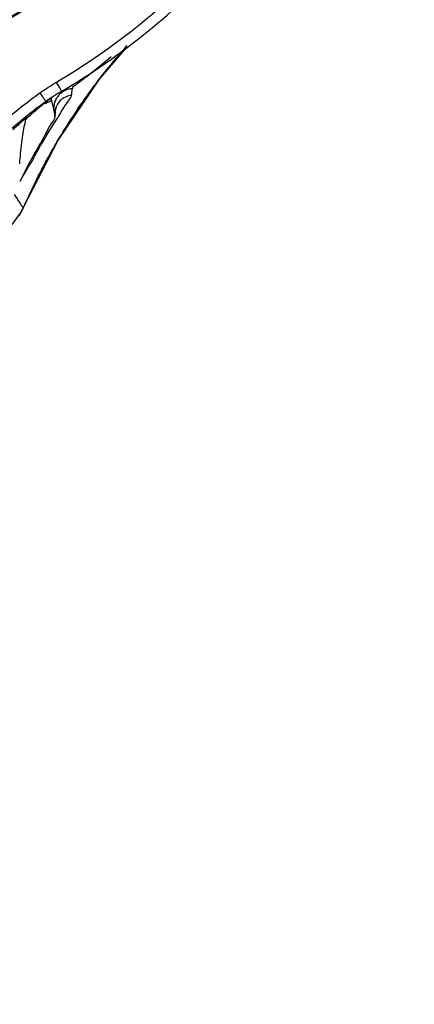
# Model space of a CAD drawing. Units: inches. Extents: x 1.2 to 15.8, y 0.3 to 10.5.
# Drawn here: x 13.5 to 13.7, y 6.2 to 6.6 of the extents above; entities that cross this region are included whole.
import ezdxf

# ---------------------------------------------------------------- set-up
doc = ezdxf.new("R2010")
doc.units = ezdxf.units.IN
doc.header["$LTSCALE"] = 0.935
doc.header["$MEASUREMENT"] = 0
doc.layers.get('0').update_dxf_attribs({"linetype": 'CONTINUOUS'})
doc.styles.get("Standard").update_dxf_attribs({"font": 'txt', "width": 0.8})
doc.dimstyles.new('DIMSTYLE_1', dxfattribs={"dimtxt": 0.1, "dimasz": 0.1875, "dimexe": 0.18, "dimexo": 0.0625, "dimgap": 0.09, "dimtad": 0, "dimtih": 1, "dimtoh": 1, "dimdec": 3, "dimlfac": 2, "dimzin": 4, "dimdsep": 46, "dimtxsty": 'STANDARD', "dimblk": 'CLOSED', "dimblk1": 'CLOSED', "dimblk2": 'CLOSED', "dimcen": 0.09, "dimadec": 0, "dimazin": 0, "dimtp": 0.005, "dimtm": 0.005, "dimtfac": 1, "dimtdec": 3, "dimtofl": 0, "dimtmove": 0, "dimatfit": 3, "dimldrblk": 'CLOSED', "dimfxl": 1, "dimtolj": 1, "dimtzin": 4, "dimarcsym": 0})

# ---------------------------------------------------------------- blocks, each defined once
blk = doc.blocks.new('_CLOSED')
at = {"color": 0, "linetype": 'BYBLOCK'}
for p, q in [((0, 0), (-1, 0.1667)), ((-1, 0.1667), (-1, -0.1667)), ((-1, -0.1667), (0, 0)), ((-1, 0), (0, 0))]:
    blk.add_line(p, q, dxfattribs=at)
blk = doc.blocks.new('*D20')
at = {"color": 2, "linetype": 'CONTINUOUS'}
for p, q in [((13, 7.19001), (13, 5.43448)), ((13, 7.19001), (13, 5.43448)), ((13, 5.49698), (12.69, 5.49698)), ((13, 5.49698), (13.01292, 5.49698)), ((13.01292, 5.49698), (13.29276, 5.49698))]:
    blk.add_line(p, q, dxfattribs=at)
at = {"color": 2, "linetype": 'CONTINUOUS', "xscale": 0.1875, "yscale": 0.1875, "zscale": 0.1875}
blk.add_blockref('_CLOSED', (13, 5.49698), dxfattribs=at)
at = {"color": 2, "linetype": 'CONTINUOUS', "xscale": 0.1875, "yscale": 0.1875, "zscale": 0.1875, "rotation": 180}
blk.add_blockref('_CLOSED', (13, 5.49698), dxfattribs=at)
at = {"color": 2, "linetype": 'CONTINUOUS'}
for s, width, p in [('0%%d%%p10%%d SHAFT END MARK (OR KEY)', 0.803333, (13.34276, 5.44698)), ('ORIENTATION FOR ENCODER', 0.8, (13.34276, 5.29698)), ('ABSOLUTE POSITION = 0', 0.8, (13.34276, 5.14698))]:
    blk.add_text(s, height=0.1, dxfattribs=dict(at, width=width)).set_placement(p)

msp = doc.modelspace()

# ---------------------------------------------------------------- linework, layer by layer
at = {"color": 7, "linetype": 'CONTINUOUS'}
for p, q in [((13.53244, 6.56011), (13.53175, 6.55962)), ((13.53544, 6.55714), (13.53559, 6.55753)), ((13.53559, 6.55753), (13.53563, 6.55761)), ((13.53513, 6.55546), (13.53509, 6.55415)), ((13.53509, 6.55401), (13.53514, 6.55541)), ((13.53509, 6.55415), (13.53509, 6.55409)), ((13.53514, 6.55541), (13.53513, 6.55546)), ((13.53514, 6.55541), (13.53521, 6.55617)), ((13.53521, 6.55617), (13.53544, 6.55714)), ((13.52333, 6.52008), (13.5233, 6.52002))]:
    msp.add_line(p, q, dxfattribs=at)
for points in [[(13.52333, 6.52008), (13.53612, 6.54503), (13.55159, 6.56794), (13.56188, 6.57996)], [(13.51171, 6.50932), (13.51598, 6.51142), (13.51958, 6.51443), (13.52235, 6.51816), (13.52333, 6.52008)]]:
    msp.add_lwpolyline(points, dxfattribs=at)
for points, knots in [([(13.53562, 6.56682), (13.54653, 6.57328), (13.56745, 6.5878), (13.59522, 6.61398), (13.61884, 6.64398), (13.63777, 6.67713), (13.65159, 6.71272), (13.66001, 6.74995), (13.66188, 6.77535), (13.66189, 6.78802)], [0, 0, 0, 0, 0.142853, 0.285711, 0.428571, 0.571431, 0.714291, 0.857148, 1, 1, 1, 1]), ([(13.53762, 6.56345), (13.54871, 6.57), (13.56994, 6.58475), (13.59814, 6.61133), (13.62212, 6.64179), (13.64133, 6.67545), (13.65537, 6.71158), (13.66391, 6.74938), (13.66583, 6.77517), (13.66583, 6.78804)], [0, 0, 0, 0, 0.142857, 0.285715, 0.428572, 0.571429, 0.714286, 0.857143, 1, 1, 1, 1]), ([(13.405, 6.57489), (13.41607, 6.57489), (13.43825, 6.57664), (13.47066, 6.58442), (13.50147, 6.59718), (13.5299, 6.6146), (13.55525, 6.63625), (13.5769, 6.66161), (13.59433, 6.69004), (13.60709, 6.72084), (13.61487, 6.75326), (13.61661, 6.77544), (13.61661, 6.7865)], [0, 0, 0, 0, 0.1, 0.200001, 0.300001, 0.400001, 0.500002, 0.600001, 0.700001, 0.800001, 0.9, 1, 1, 1, 1]), ([(13.405, 6.58469), (13.41559, 6.5847), (13.43677, 6.58636), (13.46771, 6.59381), (13.49707, 6.60599), (13.52413, 6.62259), (13.54826, 6.6432), (13.56887, 6.66733), (13.58547, 6.69439), (13.59765, 6.72375), (13.60511, 6.75469), (13.60676, 6.77588), (13.60677, 6.78646)], [0, 0, 0, 0, 0.100297, 0.200397, 0.300348, 0.4002, 0.500002, 0.599803, 0.699655, 0.799605, 0.899704, 1, 1, 1, 1]), ([(13.405, 6.5606), (13.4172, 6.5606), (13.44165, 6.56258), (13.47732, 6.57142), (13.51111, 6.58588), (13.53181, 6.59905), (13.54154, 6.60641)], [0, 0, 0, 0, 0.25, 0.5, 0.75, 1, 1, 1, 1]), ([(13.47801, 6.57228), (13.48218, 6.57369), (13.49546, 6.57863), (13.51706, 6.58905), (13.53345, 6.59974), (13.54128, 6.6056)], [0, 0, 0, 0, 0.184274, 0.591384, 1, 1, 1, 1]), ([(13.556, 6.57622), (13.55401, 6.57454), (13.55138, 6.57238), (13.54811, 6.5698), (13.54629, 6.5684), (13.54482, 6.56729), (13.54388, 6.56659), (13.54353, 6.56633), (13.54346, 6.56628)], [0, 0, 0, 0, 0.487569, 0.637993, 0.781178, 0.918043, 0.984048, 1, 1, 1, 1]), ([(13.52946, 6.56281), (13.53046, 6.56352), (13.53248, 6.56491), (13.53456, 6.5662), (13.53562, 6.56682)], [0, 0, 0, 0, 0.5, 1, 1, 1, 1]), ([(13.53762, 6.56345), (13.53755, 6.56356), (13.53741, 6.5638), (13.53716, 6.56422), (13.53685, 6.56475), (13.53647, 6.56538), (13.53606, 6.56608), (13.53577, 6.56657), (13.53562, 6.56682)], [0, 0, 0, 0, 0.097774, 0.216641, 0.374985, 0.564855, 0.776735, 1, 1, 1, 1]), ([(13.53634, 6.54542), (13.53934, 6.55046), (13.54421, 6.55802), (13.54953, 6.56527), (13.55144, 6.56775)], [0, 0, 0, 0, 0.652553, 1, 1, 1, 1]), ([(13.54164, 6.5649), (13.54163, 6.56484), (13.54162, 6.56472), (13.5416, 6.56453), (13.54159, 6.5644), (13.54158, 6.56433)], [0, 0, 0, 0, 0.313968, 0.647264, 1, 1, 1, 1]), ([(13.54346, 6.56628), (13.54339, 6.56623), (13.54327, 6.56615), (13.54316, 6.56606), (13.54311, 6.56603)], [0, 0, 0, 0, 0.607516, 1, 1, 1, 1]), ([(13.50566, 6.54244), (13.5075, 6.5443), (13.51125, 6.54794), (13.5171, 6.55317), (13.52316, 6.55814), (13.52734, 6.56128), (13.52946, 6.56281)], [0, 0, 0, 0, 0.249988, 0.500026, 0.750042, 1, 1, 1, 1]), ([(13.52946, 6.56281), (13.52963, 6.56257), (13.52996, 6.56211), (13.53043, 6.56145), (13.53086, 6.56085), (13.53122, 6.56036), (13.53151, 6.55996), (13.53168, 6.55973), (13.53175, 6.55962)], [0, 0, 0, 0, 0.22265, 0.434016, 0.623553, 0.78181, 0.900882, 1, 1, 1, 1]), ([(13.53762, 6.56345), (13.53661, 6.56286), (13.53487, 6.56177), (13.53316, 6.56062), (13.53244, 6.56011)], [0, 0, 0, 0, 0.567932, 1, 1, 1, 1]), ([(13.5339, 6.5612), (13.53387, 6.56112), (13.53378, 6.56085), (13.53371, 6.56059), (13.53367, 6.56041)], [0, 0, 0, 0, 0.334735, 1, 1, 1, 1]), ([(13.534, 6.56117), (13.53402, 6.56118), (13.53415, 6.56128), (13.53433, 6.56141), (13.53447, 6.5615)], [0, 0, 0, 0, 0.179298, 1, 1, 1, 1]), ([(13.53586, 6.56116), (13.5358, 6.56107), (13.53557, 6.56071), (13.53538, 6.56033), (13.53525, 6.56004)], [0, 0, 0, 0, 0.25327, 1, 1, 1, 1]), ([(13.54128, 6.56192), (13.5411, 6.5619), (13.5401, 6.56178), (13.53858, 6.56122), (13.53703, 6.56001), (13.53611, 6.55882), (13.53571, 6.55798), (13.53557, 6.55763)], [0, 0, 0, 0, 0.072503, 0.405405, 0.628043, 0.850656, 1, 1, 1, 1]), ([(13.53894, 6.56376), (13.5387, 6.56365), (13.53792, 6.56326), (13.53721, 6.56271), (13.53676, 6.56227), (13.53674, 6.56224)], [0, 0, 0, 0, 0.291707, 0.967958, 1, 1, 1, 1]), ([(13.5371, 6.55518), (13.53805, 6.55675), (13.53932, 6.559), (13.54121, 6.56113), (13.54128, 6.56192)], [0, 0, 0, 0, 0.701785, 1, 1, 1, 1]), ([(13.54154, 6.56437), (13.54129, 6.56436), (13.5404, 6.56427), (13.53953, 6.56402), (13.53894, 6.56376)], [0, 0, 0, 0, 0.280978, 1, 1, 1, 1]), ([(13.54128, 6.56192), (13.54131, 6.56221), (13.54136, 6.56278), (13.54144, 6.56359), (13.54151, 6.56412), (13.54154, 6.56437)], [0, 0, 0, 0, 0.355826, 0.689753, 1, 1, 1, 1]), ([(13.53175, 6.55962), (13.52968, 6.55813), (13.52559, 6.55506), (13.51966, 6.55019), (13.51393, 6.54507), (13.51026, 6.54151), (13.50845, 6.53969)], [0, 0, 0, 0, 0.249768, 0.499661, 0.749733, 1, 1, 1, 1]), ([(13.53104, 6.55884), (13.53104, 6.55884), (13.53102, 6.55885), (13.531, 6.55889), (13.53103, 6.55897), (13.53109, 6.55906), (13.53122, 6.5592), (13.53145, 6.55939), (13.53164, 6.55954), (13.53175, 6.55962)], [0, 0, 0, 0, 0.000945, 0.045607, 0.105807, 0.204881, 0.355572, 0.618189, 1, 1, 1, 1]), ([(13.53152, 6.5589), (13.53147, 6.55888), (13.53135, 6.55885), (13.5312, 6.55882), (13.53107, 6.55882), (13.53104, 6.55884)], [0, 0, 0, 0, 0.307231, 0.741374, 1, 1, 1, 1]), ([(13.53379, 6.55994), (13.53333, 6.55968), (13.53267, 6.55935), (13.53192, 6.55903), (13.53163, 6.55893), (13.53154, 6.5589), (13.53152, 6.5589)], [0, 0, 0, 0, 0.634623, 0.877646, 0.977112, 1, 1, 1, 1]), ([(13.53347, 6.56073), (13.5332, 6.56053), (13.53265, 6.56012), (13.53211, 6.55969), (13.53184, 6.55948)], [0, 0, 0, 0, 0.500126, 1, 1, 1, 1]), ([(13.53367, 6.56041), (13.53368, 6.56036), (13.53371, 6.56027), (13.53374, 6.56017), (13.53375, 6.56011)], [0, 0, 0, 0, 0.467663, 1, 1, 1, 1]), ([(13.5339, 6.55956), (13.53393, 6.55941), (13.53401, 6.55912), (13.5341, 6.55883), (13.53414, 6.55867)], [0, 0, 0, 0, 0.479119, 1, 1, 1, 1]), ([(13.53414, 6.55868), (13.5342, 6.55846), (13.53432, 6.558), (13.53448, 6.55729), (13.53459, 6.5568), (13.53464, 6.55655)], [0, 0, 0, 0, 0.311208, 0.645696, 1, 1, 1, 1]), ([(13.53467, 6.55744), (13.53461, 6.55762), (13.53452, 6.55795), (13.53434, 6.55836), (13.53421, 6.55858), (13.53414, 6.55867)], [0, 0, 0, 0, 0.423505, 0.748734, 1, 1, 1, 1]), ([(13.53525, 6.56004), (13.53514, 6.55977), (13.53483, 6.55893), (13.53469, 6.55805), (13.53467, 6.55744)], [0, 0, 0, 0, 0.321795, 1, 1, 1, 1]), ([(13.53513, 6.55546), (13.53506, 6.55582), (13.53492, 6.55645), (13.53476, 6.55708), (13.53469, 6.55736)], [0, 0, 0, 0, 0.55807, 1, 1, 1, 1]), ([(13.53557, 6.55763), (13.53551, 6.55746), (13.53527, 6.55676), (13.53515, 6.55602), (13.53513, 6.55546)], [0, 0, 0, 0, 0.247627, 1, 1, 1, 1]), ([(13.52331, 6.55258), (13.52342, 6.55268), (13.52362, 6.55285), (13.52391, 6.5531), (13.52415, 6.55331), (13.52437, 6.55351), (13.52448, 6.55358), (13.52467, 6.55378), (13.52465, 6.55373)], [0, 0, 0, 0, 0.24129, 0.456521, 0.643284, 0.796694, 0.911004, 1, 1, 1, 1]), ([(13.52465, 6.55373), (13.52463, 6.55368), (13.52459, 6.55358), (13.52453, 6.55342), (13.5245, 6.55331), (13.52448, 6.55325)], [0, 0, 0, 0, 0.330112, 0.66348, 1, 1, 1, 1]), ([(13.52883, 6.55703), (13.5281, 6.55641), (13.52675, 6.55527), (13.52542, 6.5541), (13.52481, 6.55355)], [0, 0, 0, 0, 0.539057, 1, 1, 1, 1]), ([(13.5351, 6.5541), (13.5352, 6.55338), (13.53326, 6.55112), (13.53113, 6.54647), (13.52865, 6.5424), (13.52724, 6.53991)], [0, 0, 0, 0, 0.134879, 0.475022, 1, 1, 1, 1]), ([(13.53464, 6.55655), (13.53469, 6.5563), (13.53479, 6.55578), (13.53489, 6.55526), (13.53494, 6.55499)], [0, 0, 0, 0, 0.486546, 1, 1, 1, 1]), ([(13.5233, 6.55258), (13.52265, 6.55201), (13.52137, 6.55086), (13.5201, 6.5497), (13.51947, 6.54911)], [0, 0, 0, 0, 0.499048, 1, 1, 1, 1]), ([(13.52201, 6.53649), (13.52211, 6.53779), (13.52233, 6.54041), (13.52273, 6.54425), (13.52322, 6.54781), (13.52361, 6.55004), (13.52385, 6.55104)], [0, 0, 0, 0, 0.264887, 0.537757, 0.789786, 1, 1, 1, 1]), ([(13.5271, 6.53844), (13.52886, 6.54166), (13.53168, 6.54672), (13.53489, 6.55162), (13.53602, 6.55343)], [0, 0, 0, 0, 0.631472, 1, 1, 1, 1]), ([(13.5233, 6.52002), (13.52643, 6.52715), (13.53046, 6.53522), (13.53494, 6.54304), (13.53556, 6.5441)], [0, 0, 0, 0, 0.863551, 1, 1, 1, 1]), ([(13.52362, 6.53254), (13.52401, 6.53321), (13.52481, 6.53457), (13.52562, 6.53591), (13.52603, 6.53658)], [0, 0, 0, 0, 0.500492, 1, 1, 1, 1]), ([(13.52603, 6.53658), (13.52595, 6.53664), (13.52583, 6.53673), (13.52571, 6.53682), (13.52566, 6.53685)], [0, 0, 0, 0, 0.640023, 1, 1, 1, 1]), ([(13.52711, 6.53844), (13.52701, 6.53824), (13.52677, 6.53782), (13.52641, 6.5372), (13.52616, 6.53678), (13.52603, 6.53658)], [0, 0, 0, 0, 0.310035, 0.667179, 1, 1, 1, 1]), ([(13.52211, 6.52993), (13.52211, 6.52993), (13.52211, 6.52994), (13.52214, 6.53004), (13.52216, 6.53009)], [0, 0, 0, 0, 0.078719, 1, 1, 1, 1]), ([(13.51993, 6.52517), (13.52031, 6.52459), (13.52106, 6.52345), (13.52218, 6.52173), (13.52293, 6.52059), (13.5233, 6.52002)], [0, 0, 0, 0, 0.334445, 0.667877, 1, 1, 1, 1]), ([(13.52165, 6.51705), (13.52177, 6.51722), (13.52239, 6.51818), (13.52292, 6.51918), (13.5233, 6.52002)], [0, 0, 0, 0, 0.189338, 1, 1, 1, 1])]:
    msp.add_open_spline(points, degree=3, knots=knots, dxfattribs=at)
for points in [[(13.55165, 6.56802), (13.55493, 6.57229), (13.55837, 6.57644), (13.56196, 6.58046)], [(13.54285, 6.56584), (13.54244, 6.56554), (13.54202, 6.56524), (13.54161, 6.56494)], [(13.54305, 6.56599), (13.54299, 6.56594), (13.54292, 6.56589), (13.54285, 6.56584)], [(13.54311, 6.56603), (13.54309, 6.56601), (13.54307, 6.566), (13.54305, 6.56599)], [(13.55144, 6.56775), (13.55151, 6.56784), (13.55158, 6.56793), (13.55165, 6.56802)], [(13.5334, 6.56074), (13.53326, 6.56072), (13.53355, 6.56088), (13.53373, 6.56098)], [(13.53373, 6.56098), (13.53387, 6.56106), (13.53394, 6.56111), (13.534, 6.56117)], [(13.53611, 6.56151), (13.53602, 6.5614), (13.53594, 6.56128), (13.53586, 6.56116)], [(13.53674, 6.56224), (13.53651, 6.56202), (13.5363, 6.56177), (13.53611, 6.56151)], [(13.53104, 6.55884), (13.5303, 6.55824), (13.52956, 6.55764), (13.52883, 6.55703)], [(13.53184, 6.55948), (13.53157, 6.55927), (13.5313, 6.55906), (13.53104, 6.55884)], [(13.53347, 6.56073), (13.53354, 6.56071), (13.53358, 6.56064), (13.53361, 6.56057)], [(13.53361, 6.56057), (13.53362, 6.56055), (13.53363, 6.56054), (13.53363, 6.56053)], [(13.53363, 6.56053), (13.53365, 6.56049), (13.53366, 6.56045), (13.53367, 6.56041)], [(13.53375, 6.56011), (13.53377, 6.56006), (13.53378, 6.56), (13.5338, 6.55994)], [(13.53381, 6.55994), (13.5338, 6.55994), (13.5338, 6.55994), (13.53379, 6.55994)], [(13.5338, 6.55994), (13.53383, 6.55981), (13.53386, 6.55968), (13.5339, 6.55956)], [(13.53469, 6.55736), (13.53468, 6.55739), (13.53467, 6.55742), (13.53467, 6.55744)], [(13.53494, 6.55499), (13.53499, 6.55471), (13.53504, 6.55443), (13.53509, 6.55415)], [(13.53602, 6.55343), (13.53603, 6.55345), (13.53604, 6.55347), (13.53606, 6.55349)], [(13.53606, 6.55349), (13.53626, 6.55381), (13.53646, 6.55413), (13.53666, 6.55446)], [(13.53666, 6.55446), (13.53681, 6.5547), (13.53696, 6.55494), (13.5371, 6.55518)], [(13.52385, 6.55104), (13.52396, 6.55147), (13.52407, 6.5519), (13.5242, 6.55233)], [(13.5242, 6.55233), (13.52429, 6.55264), (13.52438, 6.55295), (13.52447, 6.55325)], [(13.53556, 6.5441), (13.53582, 6.54454), (13.53608, 6.54498), (13.53634, 6.54542)], [(13.52724, 6.53991), (13.52702, 6.53952), (13.5268, 6.53912), (13.52658, 6.53871)], [(13.5252, 6.53613), (13.52477, 6.53532), (13.52436, 6.53451), (13.52395, 6.53369)], [(13.5253, 6.53633), (13.52527, 6.53626), (13.52523, 6.53619), (13.5252, 6.53613)], [(13.52556, 6.53682), (13.52547, 6.53666), (13.52539, 6.53649), (13.5253, 6.53633)], [(13.52593, 6.53752), (13.52581, 6.53729), (13.52568, 6.53705), (13.52556, 6.53682)], [(13.52658, 6.53871), (13.52636, 6.53832), (13.52615, 6.53792), (13.52593, 6.53752)], [(13.52658, 6.53864), (13.52676, 6.53859), (13.52693, 6.53852), (13.5271, 6.53844)], [(13.52395, 6.53369), (13.52342, 6.53264), (13.5229, 6.53158), (13.52238, 6.53052)], [(13.52244, 6.53049), (13.52283, 6.53117), (13.52322, 6.53186), (13.52362, 6.53254)], [(13.52238, 6.53052), (13.5223, 6.53038), (13.52223, 6.53023), (13.52216, 6.53009)]]:
    msp.add_open_spline(points, degree=3, dxfattribs=at)

# ---------------------------------------------------------------- dimensions: what is measured, and where the dimension line sits
at = {"color": 2, "linetype": 'CONTINUOUS'}
dim = msp.add_linear_dim(base=(13, 5.49698), p1=(13, 7.19001), p2=(13, 7.19001), text='0%%d%%p10%%d SHAFT END MARK (OR KEY)\\PORIENTATION FOR ENCODER\\PABSOLUTE POSITION = 0', dimstyle='DIMSTYLE_1', dxfattribs=at)
dim.commit()
dim.dimension.update_dxf_attribs({"geometry": '*D20', "text_midpoint": (14.54776, 5.34698), "dimtype": 160})

doc.saveas('drawing.dxf')
